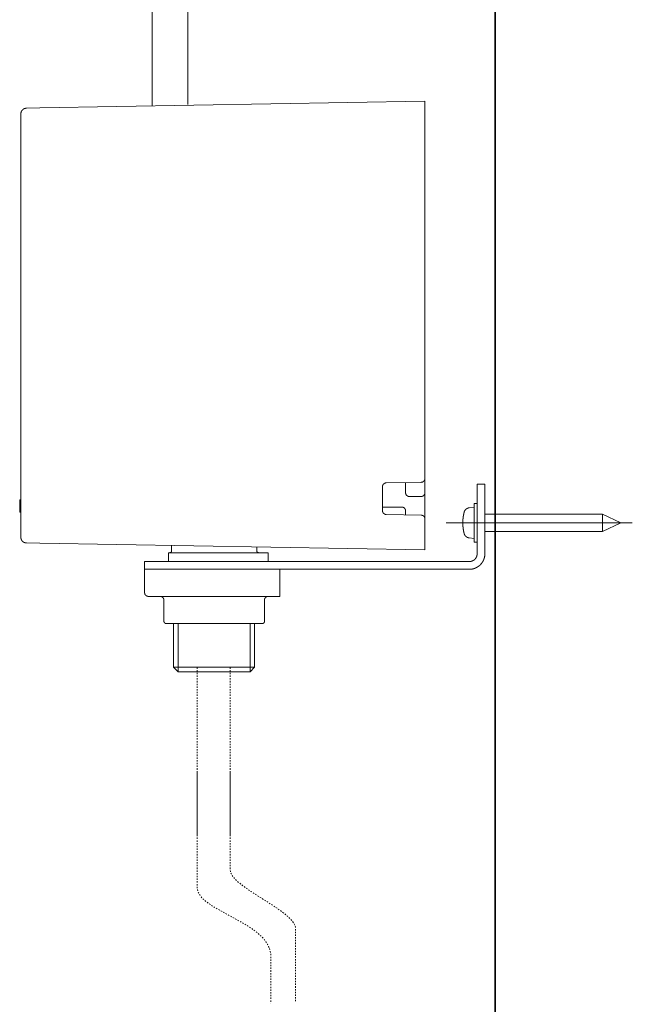
# Model space of a CAD drawing. Units: inches. Extents: x -586 to 831, y -698 to 423.
# Drawn here: x 409 to 567, y -474 to -220 of the extents above; entities that cross this region are included whole.
import ezdxf

# ---------------------------------------------------------------- set-up
doc = ezdxf.new("R2010")
doc.units = ezdxf.units.IN
doc.header["$MEASUREMENT"] = 0
for name, pattern in [('AI-Linetype-48', [0.705556, 0.352778, -0.352778]), ('AI-Linetype-49', [0.705556, 0.352778, -0.352778]), ('AI-Linetype-50', [0.705556, 0.352778, -0.352778]), ('AI-Linetype-51', [0.705556, 0.352778, -0.352778])]:
    doc.linetypes.add(name, pattern=pattern)
doc.layers.add('图层 1', color=7, linetype='Continuous')

msp = doc.modelspace()

# ---------------------------------------------------------------- linework, layer by layer
at = {"layer": '图层 1', "color": 7, "lineweight": 35}
msp.add_lwpolyline([(531.52, -599.1), (531.52, 241.26)], dxfattribs=at)
at = {"layer": '图层 1', "color": 7, "lineweight": 9}
for points in [[(413.85, -242.48), (513.36, -240.74)], [(513.36, -240.74), (513.36, -242.25)], [(410.41, -242.55), (410.39, -242.55), (410.36, -242.55), (410.34, -242.55), (410.32, -242.55), (410.29, -242.55), (410.27, -242.55), (410.25, -242.55), (410.23, -242.55), (410.21, -242.55), (410.21, -242.57), (410.19, -242.57), (410.17, -242.57), (410.15, -242.57), (410.13, -242.57), (410.11, -242.57), (410.11, -242.59), (410.08, -242.59), (410.06, -242.59), (410.05, -242.59), (410.02, -242.59), (410.02, -242.61), (410, -242.61), (409.98, -242.61), (409.96, -242.61), (409.96, -242.63), (409.94, -242.63), (409.92, -242.63), (409.9, -242.63), (409.9, -242.65), (409.87, -242.65), (409.85, -242.65), (409.83, -242.65), (409.83, -242.67), (409.81, -242.67), (409.79, -242.67), (409.79, -242.7), (409.76, -242.7), (409.74, -242.7), (409.74, -242.72), (409.72, -242.72), (409.71, -242.72), (409.71, -242.74), (409.69, -242.74), (409.66, -242.76), (409.64, -242.76), (409.64, -242.78), (409.61, -242.78), (409.59, -242.78), (409.59, -242.8), (409.57, -242.8), (409.57, -242.83), (409.55, -242.83), (409.53, -242.83), (409.53, -242.85), (409.51, -242.85), (409.51, -242.87), (409.49, -242.87), (409.49, -242.89), (409.46, -242.89), (409.44, -242.91), (409.43, -242.93), (409.41, -242.93), (409.41, -242.95), (409.39, -242.95), (409.39, -242.97), (409.36, -242.97), (409.36, -243), (409.34, -243), (409.34, -243.02), (409.32, -243.02), (409.32, -243.04), (409.3, -243.06), (409.28, -243.08), (409.28, -243.1), (409.25, -243.1), (409.25, -243.12), (409.23, -243.12), (409.23, -243.14), (409.22, -243.14), (409.22, -243.16), (409.22, -243.18), (409.2, -243.18), (409.2, -243.21), (409.17, -243.21), (409.17, -243.23), (409.17, -243.25), (409.15, -243.25), (409.15, -243.27), (409.13, -243.27), (409.13, -243.29), (409.13, -243.31), (409.11, -243.31), (409.11, -243.34), (409.11, -243.35), (409.09, -243.35), (409.09, -243.38), (409.09, -243.4), (409.07, -243.4), (409.07, -243.42), (409.07, -243.44), (409.04, -243.44), (409.04, -243.46), (409.04, -243.48), (409.04, -243.5), (409.02, -243.5), (409.02, -243.53), (409.02, -243.55), (409, -243.57), (409, -243.59), (409, -243.61), (408.98, -243.63), (408.98, -243.65), (408.98, -243.68), (408.98, -243.7), (408.96, -243.72), (408.96, -243.74), (408.96, -243.76), (408.96, -243.78), (408.96, -243.8), (408.96, -243.82), (408.93, -243.82), (408.93, -243.84), (408.93, -243.87), (408.93, -243.89), (408.93, -243.91), (408.93, -243.93), (408.93, -243.95), (408.93, -243.97), (408.93, -243.99), (408.93, -244.02), (408.93, -244.03)], [(408.93, -353.46), (408.93, -244.03)], [(410.41, -242.55), (413.85, -242.48)], [(513.36, -338.28), (513.36, -242.25)], [(512.38, -339.28), (512.41, -339.28), (512.42, -339.28), (512.42, -339.25), (512.44, -339.25), (512.46, -339.25), (512.48, -339.25), (512.5, -339.25), (512.53, -339.25), (512.54, -339.25), (512.57, -339.25), (512.57, -339.24), (512.59, -339.24), (512.61, -339.24), (512.63, -339.24), (512.65, -339.24), (512.65, -339.21), (512.67, -339.21), (512.69, -339.21), (512.72, -339.21), (512.72, -339.19), (512.74, -339.19), (512.76, -339.19), (512.78, -339.17), (512.8, -339.17), (512.82, -339.17), (512.82, -339.15), (512.84, -339.15), (512.86, -339.13), (512.88, -339.13), (512.88, -339.11), (512.9, -339.11), (512.93, -339.11), (512.93, -339.09), (512.95, -339.09), (512.95, -339.06), (512.97, -339.06), (512.99, -339.04), (513.01, -339.04), (513.01, -339.02), (513.03, -339.02), (513.03, -339), (513.06, -339), (513.06, -338.98), (513.08, -338.98), (513.08, -338.96), (513.1, -338.96), (513.1, -338.94), (513.12, -338.94), (513.12, -338.91), (513.15, -338.91), (513.15, -338.89), (513.15, -338.87), (513.17, -338.87), (513.17, -338.85), (513.18, -338.85), (513.18, -338.83), (513.2, -338.83), (513.2, -338.81), (513.2, -338.79), (513.22, -338.79), (513.22, -338.76), (513.22, -338.75), (513.25, -338.75), (513.25, -338.72), (513.27, -338.7), (513.27, -338.68), (513.27, -338.66), (513.29, -338.66), (513.29, -338.64), (513.29, -338.62), (513.31, -338.62), (513.31, -338.6), (513.31, -338.57), (513.31, -338.55), (513.33, -338.55), (513.33, -338.53), (513.33, -338.51), (513.33, -338.49), (513.33, -338.47), (513.36, -338.47), (513.36, -338.45), (513.36, -338.42), (513.36, -338.41), (513.36, -338.38), (513.36, -338.36), (513.36, -338.34), (513.36, -338.32), (513.36, -338.3), (513.36, -338.28)], [(513.36, -341.96), (513.36, -338.28)], [(503.36, -339.43), (503.34, -339.43), (503.32, -339.43), (503.3, -339.43), (503.28, -339.43), (503.25, -339.43), (503.23, -339.43), (503.21, -339.43), (503.21, -339.44), (503.19, -339.44), (503.17, -339.44), (503.14, -339.44), (503.13, -339.44), (503.11, -339.47), (503.09, -339.47), (503.07, -339.47), (503.04, -339.47), (503.04, -339.49), (503.02, -339.49), (503, -339.49), (502.98, -339.51), (502.96, -339.51), (502.93, -339.51), (502.93, -339.53), (502.91, -339.53), (502.89, -339.53), (502.89, -339.55), (502.87, -339.55), (502.85, -339.58), (502.83, -339.58), (502.83, -339.59), (502.81, -339.59), (502.79, -339.59), (502.79, -339.62), (502.76, -339.62), (502.76, -339.64), (502.74, -339.64), (502.74, -339.66), (502.72, -339.66), (502.7, -339.68), (502.68, -339.7), (502.66, -339.7), (502.66, -339.72), (502.64, -339.72), (502.64, -339.74), (502.62, -339.77), (502.62, -339.79), (502.6, -339.79), (502.6, -339.81), (502.57, -339.81), (502.57, -339.83), (502.55, -339.83), (502.55, -339.85), (502.55, -339.87), (502.53, -339.87), (502.53, -339.89), (502.51, -339.89), (502.51, -339.92), (502.51, -339.94), (502.49, -339.94), (502.49, -339.96), (502.49, -339.98), (502.47, -339.98), (502.47, -340), (502.47, -340.02), (502.45, -340.02), (502.45, -340.04), (502.45, -340.06), (502.42, -340.06), (502.42, -340.08), (502.42, -340.11), (502.42, -340.13), (502.41, -340.13), (502.41, -340.15), (502.41, -340.17), (502.41, -340.19), (502.41, -340.21), (502.38, -340.21), (502.38, -340.23), (502.38, -340.26), (502.38, -340.28), (502.38, -340.3), (502.38, -340.32), (502.38, -340.34), (502.38, -340.36), (502.37, -340.36), (502.37, -340.38), (502.37, -340.4), (502.37, -340.42)], [(502.37, -340.42), (502.37, -346.57)], [(512.38, -339.28), (503.36, -339.43)], [(508.36, -339.34), (508.36, -341.96)], [(526.86, -339.74), (528.86, -339.74)], [(526.86, -344.74), (526.86, -339.74)], [(528.86, -339.74), (528.86, -344.74)], [(508.36, -341.96), (508.36, -341.98), (508.36, -342), (508.38, -342), (508.38, -342.02), (508.38, -342.04), (508.38, -342.07), (508.38, -342.08), (508.38, -342.11), (508.38, -342.13), (508.38, -342.15), (508.38, -342.17), (508.4, -342.17), (508.4, -342.19), (508.4, -342.21), (508.4, -342.23), (508.42, -342.26), (508.42, -342.27), (508.42, -342.3), (508.44, -342.3), (508.44, -342.31), (508.44, -342.34), (508.44, -342.36), (508.46, -342.36), (508.46, -342.38), (508.46, -342.41), (508.48, -342.41), (508.48, -342.43), (508.48, -342.45), (508.5, -342.45), (508.5, -342.46), (508.53, -342.49), (508.53, -342.51), (508.54, -342.51), (508.54, -342.53), (508.58, -342.55), (508.58, -342.57), (508.59, -342.57), (508.59, -342.59), (508.61, -342.59), (508.61, -342.61), (508.63, -342.61), (508.63, -342.64), (508.65, -342.64), (508.65, -342.66), (508.68, -342.66), (508.68, -342.68), (508.7, -342.68), (508.7, -342.7), (508.72, -342.7), (508.72, -342.72), (508.74, -342.72), (508.74, -342.75), (508.76, -342.75), (508.79, -342.76), (508.81, -342.76), (508.81, -342.78), (508.83, -342.78), (508.83, -342.81), (508.85, -342.81), (508.87, -342.81), (508.87, -342.83), (508.89, -342.83), (508.91, -342.83), (508.91, -342.85), (508.93, -342.85), (508.95, -342.85), (508.95, -342.87), (508.97, -342.87), (509, -342.87), (509, -342.89), (509.02, -342.89), (509.04, -342.89), (509.06, -342.89), (509.06, -342.91), (509.09, -342.91), (509.1, -342.91), (509.12, -342.91), (509.14, -342.91), (509.14, -342.94), (509.16, -342.94), (509.19, -342.94), (509.21, -342.94), (509.23, -342.94), (509.25, -342.94), (509.27, -342.95), (509.3, -342.95), (509.32, -342.95), (509.33, -342.95), (509.36, -342.95)], [(509.36, -342.95), (512.36, -342.95)], [(512.36, -342.95), (512.38, -342.95), (512.41, -342.95), (512.42, -342.95), (512.44, -342.95), (512.46, -342.95), (512.46, -342.94), (512.48, -342.94), (512.5, -342.94), (512.53, -342.94), (512.54, -342.94), (512.57, -342.94), (512.59, -342.94), (512.59, -342.91), (512.61, -342.91), (512.63, -342.91), (512.65, -342.91), (512.67, -342.91), (512.67, -342.89), (512.69, -342.89), (512.72, -342.89), (512.74, -342.89), (512.74, -342.87), (512.76, -342.87), (512.78, -342.87), (512.78, -342.85), (512.8, -342.85), (512.82, -342.85), (512.82, -342.83), (512.84, -342.83), (512.86, -342.83), (512.86, -342.81), (512.88, -342.81), (512.9, -342.78), (512.93, -342.78), (512.93, -342.76), (512.95, -342.76), (512.97, -342.75), (512.99, -342.75), (512.99, -342.72), (513.01, -342.72), (513.01, -342.7), (513.03, -342.7), (513.03, -342.68), (513.06, -342.68), (513.06, -342.66), (513.08, -342.66), (513.08, -342.64), (513.1, -342.64), (513.1, -342.61), (513.12, -342.61), (513.12, -342.59), (513.15, -342.59), (513.15, -342.57), (513.17, -342.57), (513.17, -342.55), (513.17, -342.53), (513.18, -342.53), (513.18, -342.51), (513.2, -342.51), (513.2, -342.49), (513.2, -342.46), (513.22, -342.46), (513.22, -342.45), (513.25, -342.45), (513.25, -342.43), (513.25, -342.41), (513.27, -342.41), (513.27, -342.38), (513.27, -342.36), (513.29, -342.34), (513.29, -342.31), (513.29, -342.3), (513.31, -342.3), (513.31, -342.27), (513.31, -342.26), (513.31, -342.23), (513.33, -342.23), (513.33, -342.21), (513.33, -342.19), (513.33, -342.17), (513.33, -342.15), (513.36, -342.15), (513.36, -342.13), (513.36, -342.11), (513.36, -342.08), (513.36, -342.07), (513.36, -342.04), (513.36, -342.02), (513.36, -342), (513.36, -341.98), (513.36, -341.96)], [(513.36, -348.65), (513.36, -341.96)], [(408.64, -343.76), (408.93, -343.76)], [(408.64, -344.14), (408.64, -344.12), (408.64, -344.1), (408.64, -344.08), (408.64, -344.06), (408.64, -344.04), (408.64, -344.02), (408.64, -344), (408.64, -343.97), (408.64, -343.96), (408.64, -343.93), (408.64, -343.91), (408.64, -343.89), (408.64, -343.87), (408.64, -343.85), (408.64, -343.83), (408.64, -343.81), (408.64, -343.78), (408.64, -343.76)], [(408.64, -344.04), (408.64, -343.89)], [(408.64, -345.28), (408.64, -345.19), (408.64, -345.14), (408.64, -345.13), (408.64, -345.1), (408.64, -345.08), (408.64, -345.06), (408.64, -345.04), (408.64, -345.02), (408.64, -345), (408.64, -344.98), (408.64, -344.95), (408.64, -344.93), (408.64, -344.91), (408.64, -344.89), (408.64, -344.87), (408.64, -344.85), (408.64, -344.83), (408.64, -344.8), (408.64, -344.79), (408.64, -344.76), (408.64, -344.74), (408.64, -344.72), (408.64, -344.7), (408.64, -344.68), (408.64, -344.66), (408.64, -344.64), (408.64, -344.61), (408.64, -344.59), (408.64, -344.57), (408.64, -344.55), (408.64, -344.53), (408.64, -344.51), (408.64, -344.49), (408.64, -344.46), (408.64, -344.44), (408.64, -344.42), (408.64, -344.4), (408.64, -344.38), (408.64, -344.36), (408.64, -344.33), (408.64, -344.31), (408.64, -344.3), (408.64, -344.27), (408.64, -344.25), (408.64, -344.23), (408.64, -344.21), (408.64, -344.19), (408.64, -344.14)], [(408.64, -345.44), (408.64, -345.28)], [(408.64, -346.57), (408.64, -346.53), (408.64, -346.5), (408.64, -346.46), (408.64, -346.44), (408.64, -346.42), (408.64, -346.4), (408.64, -346.38), (408.64, -346.36), (408.64, -346.33), (408.64, -346.31), (408.64, -346.29), (408.64, -346.27), (408.64, -346.25), (408.64, -346.23), (408.64, -346.21), (408.64, -346.19), (408.64, -346.16), (408.64, -346.15), (408.64, -346.12), (408.64, -346.1), (408.64, -346.08), (408.64, -346.06), (408.64, -346.04), (408.64, -346.02), (408.64, -346), (408.64, -345.97), (408.64, -345.96), (408.64, -345.93), (408.64, -345.91), (408.64, -345.89), (408.64, -345.87), (408.64, -345.85), (408.64, -345.83), (408.64, -345.81), (408.64, -345.78), (408.64, -345.76), (408.64, -345.74), (408.64, -345.72), (408.64, -345.7), (408.64, -345.68), (408.64, -345.66), (408.64, -345.63), (408.64, -345.62), (408.64, -345.59), (408.64, -345.57), (408.64, -345.55), (408.64, -345.53), (408.64, -345.49), (408.64, -345.44)], [(507.36, -345.66), (502.37, -345.66)], [(508.36, -346.66), (508.36, -346.64), (508.36, -346.61), (508.36, -346.59), (508.36, -346.57), (508.36, -346.55), (508.36, -346.53), (508.36, -346.5), (508.36, -346.48), (508.36, -346.46), (508.36, -346.44), (508.33, -346.44), (508.33, -346.42), (508.33, -346.4), (508.33, -346.38), (508.33, -346.36), (508.31, -346.36), (508.31, -346.33), (508.31, -346.31), (508.29, -346.29), (508.29, -346.27), (508.29, -346.25), (508.27, -346.25), (508.27, -346.23), (508.27, -346.21), (508.26, -346.21), (508.26, -346.19), (508.26, -346.16), (508.23, -346.16), (508.23, -346.15), (508.23, -346.12), (508.21, -346.12), (508.21, -346.1), (508.19, -346.1), (508.19, -346.08), (508.19, -346.06), (508.17, -346.06), (508.17, -346.04), (508.14, -346.04), (508.14, -346.02), (508.12, -346.02), (508.12, -346), (508.12, -345.97), (508.11, -345.97), (508.11, -345.96), (508.08, -345.96), (508.08, -345.93), (508.06, -345.93), (508.06, -345.91), (508.04, -345.91), (508.02, -345.89), (508, -345.89), (508, -345.87), (507.98, -345.87), (507.98, -345.85), (507.96, -345.85), (507.96, -345.83), (507.93, -345.83), (507.91, -345.83), (507.91, -345.81), (507.89, -345.81), (507.89, -345.78), (507.87, -345.78), (507.85, -345.78), (507.85, -345.76), (507.82, -345.76), (507.8, -345.76), (507.8, -345.74), (507.78, -345.74), (507.76, -345.74), (507.76, -345.72), (507.74, -345.72), (507.72, -345.72), (507.7, -345.72), (507.7, -345.7), (507.67, -345.7), (507.65, -345.7), (507.63, -345.7), (507.63, -345.68), (507.61, -345.68), (507.59, -345.68), (507.57, -345.68), (507.55, -345.68), (507.55, -345.66), (507.53, -345.66), (507.5, -345.66), (507.48, -345.66), (507.46, -345.66), (507.44, -345.66), (507.43, -345.66), (507.4, -345.66), (507.38, -345.66), (507.36, -345.66)], [(524.83, -345.85), (524.82, -345.87), (524.79, -345.87), (524.77, -345.87), (524.76, -345.87), (524.73, -345.87), (524.71, -345.87), (524.69, -345.87), (524.67, -345.89), (524.64, -345.89), (524.62, -345.89), (524.6, -345.89), (524.58, -345.89), (524.58, -345.91), (524.56, -345.91), (524.53, -345.91), (524.52, -345.91), (524.52, -345.93), (524.5, -345.93), (524.48, -345.93), (524.45, -345.93), (524.45, -345.96), (524.43, -345.96), (524.41, -345.96), (524.38, -345.96), (524.38, -345.97), (524.36, -345.97), (524.35, -345.97), (524.35, -346), (524.32, -346), (524.3, -346), (524.3, -346.02), (524.28, -346.02), (524.26, -346.02), (524.26, -346.04), (524.24, -346.04), (524.22, -346.04), (524.22, -346.06), (524.2, -346.06), (524.18, -346.06), (524.18, -346.08), (524.16, -346.08), (524.16, -346.1), (524.14, -346.1), (524.11, -346.1), (524.11, -346.12), (524.09, -346.12), (524.09, -346.15), (524.07, -346.15), (524.05, -346.16), (524.03, -346.16), (524.03, -346.19), (524.01, -346.19), (524.01, -346.21), (523.99, -346.21), (523.99, -346.23), (523.96, -346.23), (523.96, -346.25), (523.94, -346.25), (523.94, -346.27), (523.93, -346.27), (523.93, -346.29), (523.9, -346.29), (523.88, -346.31), (523.88, -346.33), (523.86, -346.33), (523.86, -346.36), (523.84, -346.36), (523.84, -346.38), (523.82, -346.38), (523.82, -346.4), (523.79, -346.4), (523.79, -346.42), (523.77, -346.42), (523.77, -346.44), (523.75, -346.46), (523.75, -346.48), (523.73, -346.48), (523.73, -346.5), (523.7, -346.53), (523.7, -346.55), (523.68, -346.55), (523.68, -346.57), (523.68, -346.59), (523.66, -346.59), (523.66, -346.61), (523.64, -346.61), (523.64, -346.64), (523.64, -346.66), (523.62, -346.66), (523.62, -346.67), (523.62, -346.7), (523.6, -346.7), (523.6, -346.72), (523.6, -346.74), (523.58, -346.76), (523.58, -346.78), (523.58, -346.8), (523.56, -346.8), (523.56, -346.83), (523.56, -346.85), (523.54, -346.85), (523.54, -346.87), (523.54, -346.89), (523.54, -346.91), (523.52, -346.93), (523.52, -346.95), (523.52, -346.97)], [(526.05, -345.74), (524.83, -345.85)], [(526.86, -344.74), (526.05, -344.74)], [(526.05, -344.74), (526.05, -354.76)], [(526.86, -357.76), (526.86, -344.74)], [(528.86, -357.76), (528.86, -344.74)], [(408.64, -346.95), (408.64, -346.93), (408.64, -346.91), (408.64, -346.89), (408.64, -346.87), (408.64, -346.85), (408.64, -346.83), (408.64, -346.8), (408.64, -346.78), (408.64, -346.76), (408.64, -346.74), (408.64, -346.72), (408.64, -346.7), (408.64, -346.67), (408.64, -346.66), (408.64, -346.64), (408.64, -346.61), (408.64, -346.59), (408.64, -346.57)], [(408.64, -346.95), (408.93, -346.95)], [(502.37, -346.57), (502.37, -346.59), (502.37, -346.61), (502.37, -346.64), (502.38, -346.64), (502.38, -346.66), (502.38, -346.67), (502.38, -346.7), (502.38, -346.72), (502.38, -346.74), (502.38, -346.76), (502.38, -346.78), (502.41, -346.78), (502.41, -346.8), (502.41, -346.83), (502.41, -346.85), (502.41, -346.87), (502.42, -346.87), (502.42, -346.89), (502.42, -346.91), (502.42, -346.93), (502.45, -346.93), (502.45, -346.95), (502.45, -346.97), (502.47, -346.99), (502.47, -347.02), (502.49, -347.04), (502.49, -347.06), (502.51, -347.08), (502.51, -347.1), (502.53, -347.1), (502.53, -347.13), (502.53, -347.15), (502.55, -347.15), (502.55, -347.16), (502.57, -347.16), (502.57, -347.18), (502.6, -347.18), (502.6, -347.21), (502.62, -347.23), (502.62, -347.25), (502.64, -347.25), (502.64, -347.27), (502.66, -347.27), (502.66, -347.29), (502.68, -347.29), (502.68, -347.31), (502.7, -347.31), (502.7, -347.34), (502.72, -347.34), (502.74, -347.36), (502.76, -347.36), (502.76, -347.37), (502.79, -347.37), (502.79, -347.4), (502.81, -347.4), (502.83, -347.42), (502.85, -347.42), (502.85, -347.44), (502.87, -347.44), (502.89, -347.44), (502.89, -347.46), (502.91, -347.46), (502.93, -347.46), (502.93, -347.48), (502.96, -347.48), (502.98, -347.48), (502.98, -347.5), (503, -347.5), (503.02, -347.5), (503.04, -347.53), (503.07, -347.53), (503.09, -347.53), (503.11, -347.53), (503.11, -347.55), (503.13, -347.55), (503.14, -347.55), (503.17, -347.55), (503.19, -347.55), (503.19, -347.57), (503.21, -347.57), (503.23, -347.57), (503.25, -347.57), (503.28, -347.57), (503.3, -347.57), (503.32, -347.57), (503.34, -347.57), (503.36, -347.57)], [(503.36, -347.57), (512.38, -347.74)], [(508.36, -346.66), (508.36, -347.65)], [(513.36, -348.74), (513.36, -348.72), (513.36, -348.7), (513.36, -348.68), (513.36, -348.65), (513.36, -348.63), (513.36, -348.61), (513.36, -348.59), (513.36, -348.57), (513.36, -348.55), (513.36, -348.53), (513.33, -348.53), (513.33, -348.51), (513.33, -348.48), (513.33, -348.46), (513.33, -348.44), (513.31, -348.44), (513.31, -348.42), (513.31, -348.4), (513.31, -348.38), (513.29, -348.38), (513.29, -348.35), (513.29, -348.33), (513.27, -348.33), (513.27, -348.32), (513.27, -348.29), (513.25, -348.29), (513.25, -348.27), (513.25, -348.25), (513.22, -348.25), (513.22, -348.23), (513.22, -348.21), (513.2, -348.21), (513.2, -348.19), (513.18, -348.19), (513.18, -348.17), (513.18, -348.14), (513.17, -348.14), (513.17, -348.12), (513.15, -348.12), (513.15, -348.11), (513.12, -348.08), (513.12, -348.06), (513.1, -348.06), (513.1, -348.04), (513.08, -348.04), (513.08, -348.02), (513.06, -348.02), (513.06, -348), (513.03, -348), (513.03, -347.98), (513.01, -347.98), (512.99, -347.98), (512.99, -347.95), (512.97, -347.95), (512.97, -347.93), (512.95, -347.93), (512.95, -347.91), (512.93, -347.91), (512.9, -347.91), (512.9, -347.89), (512.88, -347.89), (512.88, -347.87), (512.86, -347.87), (512.84, -347.87), (512.84, -347.85), (512.82, -347.85), (512.8, -347.85), (512.8, -347.83), (512.78, -347.83), (512.76, -347.83), (512.76, -347.81), (512.74, -347.81), (512.72, -347.81), (512.69, -347.81), (512.69, -347.78), (512.67, -347.78), (512.65, -347.78), (512.63, -347.78), (512.63, -347.76), (512.61, -347.76), (512.59, -347.76), (512.57, -347.76), (512.54, -347.76), (512.54, -347.74), (512.53, -347.74), (512.5, -347.74), (512.48, -347.74), (512.46, -347.74), (512.44, -347.74), (512.42, -347.74), (512.41, -347.74), (512.38, -347.74)], [(523.52, -346.97), (523.52, -346.99), (523.49, -347.02), (523.49, -347.04), (523.49, -347.06), (523.49, -347.08), (523.47, -347.08), (523.47, -347.1), (523.47, -347.13), (523.47, -347.15), (523.47, -347.16), (523.45, -347.16), (523.45, -347.18), (523.45, -347.21), (523.45, -347.23), (523.45, -347.25), (523.43, -347.27), (523.43, -347.29), (523.43, -347.31), (523.43, -347.34), (523.41, -347.36), (523.41, -347.37), (523.41, -347.4), (523.41, -347.42), (523.41, -347.44), (523.39, -347.46), (523.39, -347.48), (523.39, -347.5), (523.39, -347.53), (523.39, -347.55), (523.37, -347.55), (523.37, -347.57), (523.37, -347.59), (523.37, -347.61), (523.37, -347.63), (523.37, -347.65), (523.35, -347.67), (523.35, -347.7), (523.35, -347.72), (523.35, -347.74), (523.35, -347.76), (523.33, -347.78), (523.33, -347.81), (523.33, -347.83), (523.33, -347.85), (523.33, -347.87), (523.33, -347.89), (523.31, -347.91), (523.31, -347.93), (523.31, -347.95), (523.31, -347.98), (523.31, -348), (523.31, -348.02), (523.28, -348.04), (523.28, -348.06), (523.28, -348.08), (523.28, -348.11), (523.28, -348.12), (523.28, -348.14), (523.28, -348.17), (523.26, -348.17), (523.26, -348.19), (523.26, -348.21), (523.26, -348.23), (523.26, -348.25), (523.26, -348.27), (523.26, -348.29), (523.26, -348.32), (523.24, -348.32), (523.24, -348.33), (523.24, -348.35), (523.24, -348.38), (523.24, -348.4), (523.24, -348.42), (523.24, -348.44), (523.24, -348.46), (523.24, -348.48), (523.22, -348.51), (523.22, -348.53), (523.22, -348.55), (523.22, -348.57), (523.22, -348.59), (523.22, -348.61), (523.22, -348.63), (523.22, -348.65), (523.22, -348.68), (523.2, -348.7), (523.2, -348.72), (523.2, -348.74), (523.2, -348.76), (523.2, -348.78), (523.2, -348.8), (523.2, -348.82), (523.2, -348.84), (523.2, -348.87), (523.2, -348.89), (523.2, -348.91), (523.2, -348.93), (523.18, -348.93), (523.18, -348.95), (523.18, -348.97), (523.18, -348.99), (523.18, -349.02), (523.18, -349.03), (523.18, -349.06), (523.18, -349.08), (523.18, -349.1), (523.18, -349.12), (523.18, -349.14), (523.18, -349.16), (523.18, -349.18), (523.18, -349.21), (523.18, -349.23), (523.18, -349.25), (523.18, -349.27), (523.18, -349.29), (523.16, -349.31), (523.16, -349.33), (523.16, -349.36), (523.16, -349.38), (523.16, -349.4), (523.16, -349.42), (523.16, -349.44), (523.16, -349.46), (523.16, -349.48), (523.16, -349.51), (523.16, -349.52), (523.16, -349.55), (523.16, -349.57), (523.16, -349.59), (523.16, -349.61), (523.16, -349.63), (523.16, -349.65), (523.16, -349.67), (523.16, -349.7), (523.16, -349.72), (523.16, -349.74), (523.16, -349.76), (523.16, -349.78), (523.16, -349.8), (523.16, -349.82), (523.16, -349.85), (523.16, -349.86), (523.16, -349.89), (523.16, -349.91), (523.16, -349.93), (523.16, -349.95), (523.16, -349.98), (523.16, -349.99), (523.16, -350.01), (523.16, -350.04), (523.16, -350.06), (523.16, -350.08), (523.16, -350.1), (523.16, -350.12), (523.16, -350.14), (523.16, -350.16), (523.16, -350.19), (523.18, -350.2), (523.18, -350.23), (523.18, -350.25), (523.18, -350.27), (523.18, -350.29), (523.18, -350.31), (523.18, -350.34), (523.18, -350.35), (523.18, -350.38), (523.18, -350.39), (523.18, -350.42), (523.18, -350.44), (523.18, -350.46), (523.18, -350.48), (523.18, -350.5), (523.18, -350.53), (523.18, -350.55), (523.18, -350.57), (523.2, -350.57), (523.2, -350.59), (523.2, -350.61), (523.2, -350.63), (523.2, -350.65), (523.2, -350.68), (523.2, -350.69), (523.2, -350.72), (523.2, -350.74), (523.2, -350.76), (523.2, -350.78), (523.2, -350.8), (523.22, -350.82), (523.22, -350.84), (523.22, -350.87), (523.22, -350.89), (523.22, -350.91), (523.22, -350.93), (523.22, -350.95), (523.22, -350.97), (523.22, -350.99), (523.22, -351.02), (523.24, -351.02), (523.24, -351.04), (523.24, -351.06), (523.24, -351.08), (523.24, -351.1), (523.24, -351.12), (523.24, -351.14), (523.24, -351.16), (523.24, -351.18), (523.26, -351.18), (523.26, -351.21), (523.26, -351.23), (523.26, -351.25), (523.26, -351.27), (523.26, -351.29), (523.26, -351.31), (523.26, -351.33), (523.28, -351.36), (523.28, -351.38), (523.28, -351.4), (523.28, -351.42), (523.28, -351.44), (523.28, -351.46), (523.28, -351.48), (523.31, -351.48), (523.31, -351.5), (523.31, -351.52), (523.31, -351.55), (523.31, -351.57), (523.31, -351.59), (523.33, -351.61), (523.33, -351.63), (523.33, -351.65), (523.33, -351.67), (523.33, -351.69), (523.33, -351.72), (523.35, -351.74), (523.35, -351.76), (523.35, -351.78), (523.35, -351.8), (523.35, -351.82), (523.35, -351.85), (523.37, -351.85), (523.37, -351.86), (523.37, -351.88), (523.37, -351.91), (523.37, -351.93), (523.37, -351.95), (523.39, -351.95), (523.39, -351.97), (523.39, -351.99), (523.39, -352.01), (523.39, -352.04), (523.39, -352.06), (523.41, -352.06), (523.41, -352.08), (523.41, -352.1), (523.41, -352.12), (523.41, -352.14), (523.43, -352.16), (523.43, -352.18), (523.43, -352.2), (523.43, -352.23), (523.45, -352.25), (523.45, -352.27), (523.45, -352.29), (523.45, -352.31), (523.45, -352.34), (523.47, -352.35), (523.47, -352.37), (523.47, -352.39), (523.47, -352.42), (523.49, -352.44), (523.49, -352.46), (523.49, -352.48), (523.52, -352.5), (523.52, -352.53)], [(559.22, -347.5), (528.86, -347.5)], [(564.02, -349.76), (559.22, -347.5)], [(559.22, -351.99), (559.22, -347.5)], [(513.36, -355.25), (513.36, -348.74)], [(566.95, -349.76), (518.85, -349.76)], [(559.22, -351.99), (564.02, -349.76)], [(408.93, -353.46), (408.93, -353.48), (408.93, -353.5), (408.93, -353.52), (408.93, -353.54), (408.93, -353.57), (408.93, -353.59), (408.93, -353.61), (408.93, -353.63), (408.93, -353.65), (408.93, -353.67), (408.96, -353.67), (408.96, -353.69), (408.96, -353.71), (408.96, -353.74), (408.96, -353.76), (408.96, -353.78), (408.98, -353.8), (408.98, -353.82), (408.98, -353.84), (408.98, -353.87), (409, -353.89), (409, -353.9), (409, -353.93), (409.02, -353.95), (409.02, -353.97), (409.02, -353.99), (409.04, -353.99), (409.04, -354.01), (409.04, -354.03), (409.04, -354.06), (409.07, -354.06), (409.07, -354.08), (409.07, -354.1), (409.09, -354.1), (409.09, -354.12), (409.09, -354.14), (409.11, -354.14), (409.11, -354.16), (409.11, -354.18), (409.13, -354.18), (409.13, -354.2), (409.15, -354.23), (409.15, -354.25), (409.17, -354.25), (409.17, -354.27), (409.17, -354.29), (409.2, -354.29), (409.2, -354.31), (409.22, -354.31), (409.22, -354.33), (409.22, -354.35), (409.23, -354.35), (409.23, -354.37), (409.25, -354.37), (409.25, -354.39), (409.28, -354.39), (409.28, -354.42), (409.3, -354.44), (409.32, -354.46), (409.32, -354.48), (409.34, -354.48), (409.34, -354.5), (409.36, -354.5), (409.36, -354.52), (409.39, -354.52), (409.39, -354.54), (409.41, -354.54), (409.41, -354.57), (409.43, -354.57), (409.44, -354.58), (409.46, -354.58), (409.46, -354.61), (409.49, -354.61), (409.49, -354.63), (409.51, -354.63), (409.51, -354.65), (409.53, -354.65), (409.55, -354.67), (409.57, -354.67), (409.57, -354.69), (409.59, -354.69), (409.59, -354.71), (409.61, -354.71), (409.64, -354.71), (409.64, -354.73), (409.66, -354.73), (409.69, -354.76), (409.71, -354.76), (409.71, -354.78), (409.72, -354.78), (409.74, -354.78), (409.74, -354.8), (409.76, -354.8), (409.79, -354.8), (409.79, -354.82), (409.81, -354.82), (409.83, -354.82), (409.85, -354.84), (409.87, -354.84), (409.9, -354.84), (409.9, -354.86), (409.92, -354.86), (409.94, -354.86), (409.96, -354.86), (409.96, -354.88), (409.98, -354.88), (410, -354.88), (410.02, -354.88), (410.02, -354.91), (410.05, -354.91), (410.06, -354.91), (410.08, -354.91), (410.11, -354.91), (410.11, -354.92), (410.13, -354.92), (410.15, -354.92), (410.17, -354.92), (410.19, -354.92), (410.21, -354.92), (410.21, -354.95), (410.23, -354.95), (410.25, -354.95), (410.27, -354.95), (410.29, -354.95), (410.32, -354.95), (410.34, -354.95), (410.36, -354.95), (410.39, -354.95), (410.41, -354.95)], [(523.52, -352.53), (523.52, -352.54), (523.52, -352.56), (523.52, -352.59), (523.54, -352.59), (523.54, -352.61), (523.54, -352.63), (523.54, -352.65), (523.56, -352.65), (523.56, -352.67), (523.56, -352.69), (523.58, -352.72), (523.58, -352.73), (523.58, -352.76), (523.6, -352.76), (523.6, -352.78), (523.6, -352.8), (523.62, -352.8), (523.62, -352.82), (523.62, -352.84), (523.64, -352.84), (523.64, -352.87), (523.64, -352.89), (523.66, -352.89), (523.66, -352.91), (523.68, -352.93), (523.68, -352.95), (523.7, -352.95), (523.7, -352.97), (523.7, -352.99), (523.73, -352.99), (523.73, -353.02), (523.75, -353.02), (523.75, -353.03), (523.77, -353.05), (523.77, -353.08), (523.79, -353.08), (523.79, -353.1), (523.82, -353.1), (523.82, -353.12), (523.84, -353.12), (523.84, -353.14), (523.86, -353.14), (523.86, -353.17), (523.88, -353.18), (523.88, -353.21), (523.9, -353.21), (523.93, -353.22), (523.94, -353.25), (523.96, -353.26), (523.99, -353.26), (523.99, -353.29), (524.01, -353.29), (524.01, -353.31), (524.03, -353.31), (524.03, -353.33), (524.05, -353.33), (524.05, -353.35), (524.07, -353.35), (524.09, -353.35), (524.09, -353.37), (524.11, -353.37), (524.11, -353.4), (524.14, -353.4), (524.16, -353.4), (524.16, -353.41), (524.18, -353.41), (524.18, -353.44), (524.2, -353.44), (524.22, -353.44), (524.22, -353.46), (524.24, -353.46), (524.26, -353.48), (524.28, -353.48), (524.3, -353.5), (524.32, -353.5), (524.35, -353.5), (524.35, -353.52), (524.36, -353.52), (524.38, -353.52), (524.38, -353.54), (524.41, -353.54), (524.43, -353.54), (524.43, -353.57), (524.45, -353.57), (524.48, -353.57), (524.5, -353.57), (524.5, -353.59), (524.52, -353.59), (524.53, -353.59), (524.56, -353.59), (524.58, -353.59), (524.58, -353.61), (524.6, -353.61), (524.62, -353.61), (524.64, -353.61), (524.67, -353.61), (524.67, -353.63), (524.69, -353.63), (524.71, -353.63), (524.73, -353.63), (524.76, -353.63), (524.77, -353.63), (524.79, -353.63), (524.79, -353.65), (524.82, -353.65), (524.83, -353.65)], [(524.83, -353.65), (526.05, -353.76)], [(528.86, -351.99), (559.22, -351.99)], [(413.85, -355.01), (410.41, -354.95)], [(513.36, -356.76), (413.85, -355.01)], [(447.91, -355.61), (447.91, -356.94)], [(469.89, -356.94), (469.89, -355.99)], [(513.36, -355.25), (513.36, -356.76)], [(526.05, -354.76), (526.86, -354.76)], [(447.1, -359.75), (447.1, -357.46)], [(447.1, -357.46), (472.89, -357.46)], [(447.4, -357.46), (447.42, -357.46), (447.44, -357.46), (447.47, -357.46), (447.47, -357.43), (447.49, -357.43), (447.51, -357.43), (447.53, -357.43), (447.55, -357.43), (447.57, -357.43), (447.57, -357.41), (447.59, -357.41), (447.61, -357.41), (447.61, -357.39), (447.63, -357.39), (447.66, -357.39), (447.66, -357.37), (447.68, -357.37), (447.69, -357.37), (447.69, -357.35), (447.72, -357.35), (447.72, -357.33), (447.74, -357.33), (447.74, -357.31), (447.76, -357.31), (447.76, -357.28), (447.78, -357.28), (447.78, -357.27), (447.8, -357.27), (447.8, -357.24), (447.82, -357.24), (447.82, -357.22), (447.82, -357.2), (447.84, -357.2), (447.84, -357.18), (447.84, -357.16), (447.87, -357.16), (447.87, -357.14), (447.87, -357.12), (447.89, -357.12), (447.89, -357.09), (447.89, -357.07), (447.89, -357.05), (447.89, -357.03), (447.91, -357.03), (447.91, -357.01), (447.91, -356.99), (447.91, -356.97), (447.91, -356.94)], [(469.89, -356.94), (469.89, -356.97), (469.89, -356.99), (469.89, -357.01), (469.89, -357.03), (469.89, -357.05), (469.89, -357.07), (469.92, -357.07), (469.92, -357.09), (469.92, -357.12), (469.92, -357.14), (469.94, -357.14), (469.94, -357.16), (469.94, -357.18), (469.96, -357.18), (469.96, -357.2), (469.96, -357.22), (469.98, -357.22), (469.98, -357.24), (470, -357.24), (470, -357.27), (470.02, -357.28), (470.02, -357.31), (470.04, -357.31), (470.04, -357.33), (470.06, -357.33), (470.08, -357.33), (470.08, -357.35), (470.11, -357.35), (470.11, -357.37), (470.13, -357.37), (470.15, -357.39), (470.17, -357.39), (470.17, -357.41), (470.19, -357.41), (470.21, -357.41), (470.23, -357.41), (470.23, -357.43), (470.25, -357.43), (470.28, -357.43), (470.3, -357.43), (470.32, -357.43), (470.32, -357.46), (470.34, -357.46), (470.36, -357.46), (470.38, -357.46)], [(472.89, -359.75), (472.89, -357.46)], [(524.86, -361.75), (524.88, -361.75), (524.9, -361.75), (524.92, -361.75), (524.94, -361.75), (524.97, -361.75), (524.99, -361.75), (525.01, -361.75), (525.03, -361.75), (525.04, -361.75), (525.07, -361.75), (525.09, -361.75), (525.11, -361.75), (525.13, -361.75), (525.13, -361.73), (525.15, -361.73), (525.18, -361.73), (525.2, -361.73), (525.22, -361.73), (525.24, -361.73), (525.26, -361.73), (525.28, -361.73), (525.3, -361.73), (525.32, -361.73), (525.35, -361.73), (525.36, -361.71), (525.4, -361.71), (525.41, -361.71), (525.43, -361.71), (525.45, -361.71), (525.47, -361.71), (525.5, -361.71), (525.5, -361.69), (525.51, -361.69), (525.54, -361.69), (525.56, -361.69), (525.58, -361.69), (525.6, -361.69), (525.62, -361.69), (525.62, -361.67), (525.64, -361.67), (525.66, -361.67), (525.69, -361.67), (525.71, -361.67), (525.73, -361.67), (525.73, -361.65), (525.75, -361.65), (525.77, -361.65), (525.78, -361.65), (525.81, -361.65), (525.81, -361.63), (525.83, -361.63), (525.85, -361.63), (525.87, -361.63), (525.9, -361.63), (525.9, -361.6), (525.92, -361.6), (525.94, -361.6), (525.96, -361.6), (525.96, -361.58), (525.98, -361.58), (526.01, -361.58), (526.03, -361.58), (526.05, -361.56), (526.07, -361.56), (526.09, -361.56), (526.12, -361.56), (526.12, -361.54), (526.13, -361.54), (526.16, -361.54), (526.18, -361.52), (526.19, -361.52), (526.22, -361.52), (526.24, -361.5), (526.26, -361.5), (526.28, -361.5), (526.28, -361.48), (526.3, -361.48), (526.32, -361.48), (526.34, -361.48), (526.34, -361.45), (526.37, -361.45), (526.39, -361.45), (526.39, -361.43), (526.4, -361.43), (526.43, -361.43), (526.45, -361.41), (526.47, -361.41), (526.49, -361.39), (526.52, -361.39), (526.54, -361.39), (526.54, -361.37), (526.56, -361.37), (526.58, -361.37), (526.58, -361.35), (526.6, -361.35), (526.62, -361.35), (526.64, -361.33), (526.66, -361.33), (526.66, -361.3), (526.68, -361.3), (526.7, -361.3), (526.73, -361.29), (526.75, -361.29), (526.75, -361.26), (526.77, -361.26), (526.79, -361.26), (526.79, -361.24), (526.81, -361.24), (526.84, -361.22), (526.86, -361.22), (526.86, -361.2), (526.88, -361.2), (526.9, -361.2), (526.9, -361.18), (526.92, -361.18), (526.95, -361.16), (526.96, -361.16), (526.96, -361.14), (526.98, -361.14), (527, -361.14), (527, -361.11), (527.02, -361.11), (527.05, -361.09), (527.07, -361.09), (527.07, -361.07), (527.09, -361.07), (527.11, -361.05), (527.13, -361.05), (527.13, -361.03), (527.15, -361.03), (527.15, -361.01), (527.17, -361.01), (527.19, -361.01), (527.19, -360.99), (527.21, -360.99), (527.21, -360.96), (527.23, -360.96), (527.26, -360.95), (527.28, -360.95), (527.28, -360.93), (527.3, -360.93), (527.3, -360.9), (527.32, -360.9), (527.35, -360.88), (527.37, -360.88), (527.37, -360.86), (527.39, -360.86), (527.39, -360.84), (527.41, -360.84), (527.41, -360.82), (527.43, -360.82), (527.45, -360.8), (527.47, -360.77), (527.49, -360.77), (527.49, -360.75), (527.52, -360.75), (527.52, -360.73), (527.54, -360.73), (527.54, -360.71), (527.56, -360.71), (527.56, -360.69), (527.58, -360.69), (527.58, -360.67), (527.6, -360.67), (527.6, -360.65), (527.62, -360.65), (527.62, -360.62), (527.64, -360.62), (527.67, -360.6), (527.69, -360.58), (527.69, -360.56), (527.7, -360.56), (527.7, -360.54), (527.73, -360.54), (527.73, -360.52), (527.74, -360.52), (527.74, -360.5), (527.77, -360.5), (527.77, -360.47), (527.79, -360.47), (527.79, -360.46), (527.81, -360.46), (527.81, -360.43), (527.83, -360.43), (527.83, -360.41), (527.85, -360.41), (527.85, -360.39), (527.88, -360.37), (527.89, -360.35), (527.92, -360.33), (527.92, -360.31), (527.94, -360.31), (527.94, -360.28), (527.96, -360.28), (527.96, -360.26), (527.98, -360.24), (528, -360.22), (528.02, -360.2), (528.02, -360.18), (528.05, -360.18), (528.05, -360.16), (528.06, -360.14), (528.06, -360.12), (528.09, -360.12), (528.09, -360.09), (528.11, -360.09), (528.11, -360.07), (528.13, -360.05), (528.13, -360.03), (528.15, -360.03), (528.15, -360.01), (528.17, -359.99), (528.17, -359.97), (528.19, -359.97), (528.19, -359.94), (528.22, -359.92), (528.22, -359.9), (528.23, -359.9), (528.23, -359.88), (528.26, -359.86), (528.26, -359.84), (528.28, -359.84), (528.28, -359.82), (528.28, -359.79), (528.3, -359.79), (528.3, -359.77), (528.32, -359.75), (528.32, -359.73), (528.35, -359.73), (528.35, -359.71), (528.35, -359.69), (528.37, -359.67), (528.37, -359.65), (528.39, -359.65), (528.39, -359.63), (528.39, -359.6), (528.41, -359.6), (528.41, -359.58), (528.41, -359.56), (528.43, -359.56), (528.43, -359.54), (528.43, -359.52), (528.45, -359.52), (528.45, -359.5), (528.45, -359.48), (528.47, -359.48), (528.47, -359.46), (528.47, -359.43), (528.5, -359.43), (528.5, -359.41), (528.5, -359.39), (528.52, -359.39), (528.52, -359.37), (528.52, -359.35), (528.53, -359.35), (528.53, -359.33), (528.53, -359.31), (528.53, -359.29), (528.55, -359.29), (528.55, -359.27), (528.55, -359.24), (528.57, -359.24), (528.57, -359.22), (528.57, -359.2), (528.57, -359.18), (528.6, -359.18), (528.6, -359.16), (528.6, -359.14), (528.62, -359.11), (528.62, -359.09), (528.62, -359.07), (528.64, -359.07), (528.64, -359.05), (528.64, -359.03), (528.64, -359.01), (528.66, -358.99), (528.66, -358.97), (528.66, -358.95), (528.68, -358.95), (528.68, -358.93), (528.68, -358.9), (528.68, -358.88), (528.71, -358.86), (528.71, -358.84), (528.71, -358.82), (528.71, -358.8), (528.72, -358.8), (528.72, -358.78), (528.72, -358.76), (528.72, -358.73), (528.72, -358.71), (528.75, -358.71), (528.75, -358.69), (528.75, -358.67), (528.75, -358.65), (528.75, -358.62), (528.77, -358.6), (528.77, -358.59), (528.77, -358.57), (528.77, -358.54), (528.77, -358.52), (528.78, -358.52), (528.78, -358.5), (528.78, -358.48), (528.78, -358.46), (528.78, -358.43), (528.78, -358.41), (528.81, -358.39), (528.81, -358.37), (528.81, -358.35), (528.81, -358.33), (528.81, -358.31), (528.81, -358.29), (528.81, -358.26), (528.83, -358.24), (528.83, -358.22), (528.83, -358.2), (528.83, -358.18), (528.83, -358.16), (528.83, -358.13), (528.83, -358.11), (528.83, -358.1), (528.83, -358.08), (528.83, -358.05), (528.86, -358.03), (528.86, -358.01), (528.86, -357.99), (528.86, -357.97), (528.86, -357.94), (528.86, -357.92), (528.86, -357.9), (528.86, -357.89), (528.86, -357.86), (528.86, -357.84), (528.86, -357.82), (528.86, -357.8), (528.86, -357.78), (528.86, -357.76)], [(524.86, -359.75), (524.88, -359.75), (524.9, -359.75), (524.92, -359.75), (524.94, -359.75), (524.97, -359.75), (524.99, -359.75), (525.01, -359.75), (525.03, -359.75), (525.04, -359.73), (525.07, -359.73), (525.09, -359.73), (525.11, -359.73), (525.13, -359.73), (525.15, -359.73), (525.18, -359.73), (525.2, -359.73), (525.2, -359.71), (525.22, -359.71), (525.24, -359.71), (525.26, -359.71), (525.28, -359.71), (525.3, -359.71), (525.3, -359.69), (525.32, -359.69), (525.35, -359.69), (525.36, -359.69), (525.4, -359.69), (525.4, -359.67), (525.41, -359.67), (525.43, -359.67), (525.45, -359.67), (525.45, -359.65), (525.47, -359.65), (525.5, -359.65), (525.51, -359.65), (525.51, -359.63), (525.54, -359.63), (525.56, -359.63), (525.58, -359.63), (525.58, -359.6), (525.6, -359.6), (525.62, -359.6), (525.62, -359.58), (525.64, -359.58), (525.66, -359.58), (525.69, -359.58), (525.69, -359.56), (525.71, -359.56), (525.73, -359.56), (525.73, -359.54), (525.75, -359.54), (525.77, -359.54), (525.77, -359.52), (525.78, -359.52), (525.81, -359.52), (525.81, -359.5), (525.83, -359.5), (525.85, -359.5), (525.85, -359.48), (525.87, -359.48), (525.9, -359.46), (525.92, -359.46), (525.92, -359.43), (525.94, -359.43), (525.96, -359.41), (525.98, -359.41), (525.98, -359.39), (526.01, -359.39), (526.01, -359.37), (526.03, -359.37), (526.05, -359.37), (526.05, -359.35), (526.07, -359.35), (526.07, -359.33), (526.09, -359.33), (526.12, -359.31), (526.13, -359.31), (526.13, -359.29), (526.16, -359.29), (526.16, -359.27), (526.18, -359.27), (526.18, -359.24), (526.19, -359.24), (526.19, -359.22), (526.22, -359.22), (526.22, -359.2), (526.24, -359.2), (526.24, -359.18), (526.26, -359.18), (526.26, -359.16), (526.28, -359.16), (526.28, -359.14), (526.3, -359.14), (526.3, -359.11), (526.32, -359.11), (526.32, -359.09), (526.34, -359.09), (526.34, -359.07), (526.37, -359.07), (526.37, -359.05), (526.39, -359.05), (526.39, -359.03), (526.4, -359.03), (526.4, -359.01), (526.4, -358.99), (526.43, -358.99), (526.43, -358.97), (526.45, -358.97), (526.45, -358.95), (526.47, -358.95), (526.47, -358.93), (526.49, -358.9), (526.49, -358.88), (526.52, -358.88), (526.52, -358.86), (526.54, -358.84), (526.54, -358.82), (526.56, -358.82), (526.56, -358.8), (526.56, -358.78), (526.58, -358.78), (526.58, -358.76), (526.6, -358.76), (526.6, -358.73), (526.6, -358.71), (526.62, -358.71), (526.62, -358.69), (526.62, -358.67), (526.64, -358.67), (526.64, -358.65), (526.64, -358.62), (526.66, -358.62), (526.66, -358.6), (526.66, -358.59), (526.68, -358.59), (526.68, -358.57), (526.68, -358.54), (526.7, -358.54), (526.7, -358.52), (526.7, -358.5), (526.7, -358.48), (526.73, -358.48), (526.73, -358.46), (526.73, -358.43), (526.75, -358.41), (526.75, -358.39), (526.75, -358.37), (526.77, -358.35), (526.77, -358.33), (526.77, -358.31), (526.77, -358.29), (526.79, -358.29), (526.79, -358.26), (526.79, -358.24), (526.79, -358.22), (526.79, -358.2), (526.81, -358.2), (526.81, -358.18), (526.81, -358.16), (526.81, -358.13), (526.81, -358.11), (526.84, -358.1), (526.84, -358.08), (526.84, -358.05), (526.84, -358.03), (526.84, -358.01), (526.84, -357.99), (526.84, -357.97), (526.84, -357.94), (526.86, -357.94), (526.86, -357.92), (526.86, -357.9), (526.86, -357.89), (526.86, -357.86), (526.86, -357.84), (526.86, -357.82), (526.86, -357.8), (526.86, -357.78), (526.86, -357.76)], [(440.92, -361.75), (440.92, -359.75)], [(440.92, -359.75), (455.91, -359.75)], [(455.91, -359.75), (524.86, -359.75)], [(440.92, -361.75), (440.92, -367.75)], [(455.91, -361.75), (440.92, -361.75)], [(455.91, -361.75), (524.86, -361.75)], [(475.89, -361.75), (475.89, -367.75)], [(440.92, -367.75), (440.92, -367.77), (440.92, -367.79), (440.92, -367.81), (440.92, -367.83), (440.92, -367.85), (440.92, -367.88), (440.92, -367.9), (440.92, -367.92), (440.94, -367.92), (440.94, -367.94), (440.94, -367.96), (440.94, -367.98), (440.94, -368), (440.94, -368.02), (440.96, -368.02), (440.96, -368.05), (440.96, -368.07), (440.96, -368.09), (440.98, -368.09), (440.98, -368.11), (440.98, -368.13), (441, -368.15), (441, -368.17), (441, -368.19), (441.02, -368.19), (441.02, -368.22), (441.02, -368.24), (441.04, -368.24), (441.04, -368.26), (441.06, -368.26), (441.06, -368.28), (441.06, -368.3), (441.08, -368.3), (441.08, -368.32), (441.1, -368.32), (441.1, -368.35), (441.1, -368.37), (441.13, -368.37), (441.13, -368.38), (441.15, -368.38), (441.15, -368.41), (441.17, -368.41), (441.17, -368.43), (441.19, -368.43), (441.19, -368.45), (441.21, -368.45), (441.21, -368.47), (441.23, -368.47), (441.23, -368.49), (441.25, -368.49), (441.25, -368.52), (441.28, -368.52), (441.28, -368.54), (441.3, -368.54), (441.3, -368.56), (441.31, -368.56), (441.34, -368.56), (441.34, -368.58), (441.36, -368.58), (441.36, -368.6), (441.38, -368.6), (441.4, -368.6), (441.4, -368.62), (441.42, -368.62), (441.42, -368.64), (441.45, -368.64), (441.47, -368.64), (441.47, -368.66), (441.49, -368.66), (441.51, -368.66), (441.53, -368.66), (441.53, -368.68), (441.56, -368.68), (441.58, -368.68), (441.58, -368.71), (441.6, -368.71), (441.62, -368.71), (441.64, -368.71), (441.64, -368.72), (441.66, -368.72), (441.68, -368.72), (441.7, -368.72), (441.72, -368.72), (441.75, -368.72), (441.75, -368.75), (441.77, -368.75), (441.79, -368.75), (441.81, -368.75), (441.83, -368.75), (441.85, -368.75), (441.87, -368.75), (441.89, -368.75), (441.91, -368.75)], [(475.89, -368.75), (441.91, -368.75)], [(445.91, -369.75), (445.91, -369.73), (445.91, -369.71), (445.91, -369.69), (445.91, -369.66), (445.91, -369.64), (445.9, -369.64), (445.9, -369.62), (445.9, -369.6), (445.9, -369.58), (445.9, -369.55), (445.9, -369.54), (445.9, -369.52), (445.87, -369.52), (445.87, -369.49), (445.87, -369.47), (445.87, -369.45), (445.85, -369.45), (445.85, -369.43), (445.85, -369.41), (445.85, -369.39), (445.82, -369.39), (445.82, -369.36), (445.82, -369.34), (445.81, -369.33), (445.81, -369.3), (445.78, -369.28), (445.78, -369.26), (445.76, -369.26), (445.76, -369.24), (445.76, -369.22), (445.74, -369.22), (445.74, -369.2), (445.72, -369.17), (445.72, -369.15), (445.7, -369.15), (445.7, -369.13), (445.67, -369.13), (445.67, -369.11), (445.65, -369.11), (445.65, -369.09), (445.65, -369.07), (445.63, -369.07), (445.63, -369.05), (445.61, -369.05), (445.61, -369.02), (445.59, -369.02), (445.57, -369), (445.55, -368.98), (445.53, -368.98), (445.53, -368.96), (445.51, -368.96), (445.51, -368.94), (445.49, -368.94), (445.46, -368.92), (445.44, -368.92), (445.44, -368.9), (445.42, -368.9), (445.4, -368.9), (445.4, -368.87), (445.39, -368.87), (445.36, -368.86), (445.34, -368.86), (445.34, -368.84), (445.32, -368.84), (445.3, -368.84), (445.28, -368.84), (445.28, -368.81), (445.25, -368.81), (445.23, -368.81), (445.21, -368.81), (445.21, -368.79), (445.19, -368.79), (445.17, -368.79), (445.14, -368.79), (445.14, -368.77), (445.12, -368.77), (445.1, -368.77), (445.08, -368.77), (445.06, -368.77), (445.04, -368.77), (445.02, -368.75), (444.99, -368.75), (444.97, -368.75), (444.95, -368.75), (444.93, -368.75), (444.91, -368.75)], [(472.89, -368.75), (472.87, -368.75), (472.85, -368.75), (472.83, -368.75), (472.81, -368.75), (472.79, -368.75), (472.77, -368.75), (472.77, -368.77), (472.74, -368.77), (472.72, -368.77), (472.7, -368.77), (472.68, -368.77), (472.67, -368.77), (472.67, -368.79), (472.64, -368.79), (472.62, -368.79), (472.6, -368.79), (472.58, -368.79), (472.58, -368.81), (472.55, -368.81), (472.53, -368.81), (472.51, -368.84), (472.49, -368.84), (472.47, -368.84), (472.47, -368.86), (472.44, -368.86), (472.42, -368.86), (472.42, -368.87), (472.4, -368.87), (472.38, -368.87), (472.38, -368.9), (472.36, -368.9), (472.36, -368.92), (472.33, -368.92), (472.32, -368.92), (472.32, -368.94), (472.29, -368.94), (472.29, -368.96), (472.27, -368.96), (472.26, -368.98), (472.23, -368.98), (472.23, -369), (472.21, -369), (472.21, -369.02), (472.19, -369.02), (472.19, -369.05), (472.17, -369.05), (472.17, -369.07), (472.15, -369.07), (472.15, -369.09), (472.13, -369.09), (472.13, -369.11), (472.11, -369.11), (472.11, -369.13), (472.11, -369.15), (472.09, -369.15), (472.09, -369.17), (472.06, -369.17), (472.06, -369.2), (472.04, -369.2), (472.04, -369.22), (472.04, -369.24), (472.02, -369.24), (472.02, -369.26), (472.02, -369.28), (472, -369.28), (472, -369.3), (472, -369.33), (471.98, -369.33), (471.98, -369.34), (471.98, -369.36), (471.96, -369.36), (471.96, -369.39), (471.96, -369.41), (471.94, -369.43), (471.94, -369.45), (471.94, -369.47), (471.94, -369.49), (471.91, -369.49), (471.91, -369.52), (471.91, -369.54), (471.91, -369.55), (471.91, -369.58), (471.9, -369.58), (471.9, -369.6), (471.9, -369.62), (471.9, -369.64), (471.9, -369.66), (471.9, -369.69), (471.9, -369.71), (471.9, -369.73), (471.9, -369.75)], [(475.89, -368.75), (475.89, -368.72), (475.89, -368.71), (475.89, -368.68), (475.89, -368.66), (475.89, -368.64), (475.89, -368.62), (475.89, -368.6), (475.89, -368.58), (475.89, -368.56), (475.89, -368.54), (475.89, -368.52), (475.89, -368.49), (475.89, -368.47), (475.89, -368.45), (475.89, -368.43), (475.89, -368.41), (475.89, -368.38), (475.89, -368.37), (475.89, -368.35), (475.89, -368.32), (475.89, -368.3), (475.89, -368.28), (475.89, -368.26), (475.89, -368.24), (475.89, -368.22), (475.89, -368.19), (475.89, -368.17), (475.89, -368.15), (475.89, -368.13), (475.89, -368.11), (475.89, -368.09), (475.89, -368.07), (475.89, -368.05), (475.89, -368.02), (475.89, -368), (475.89, -367.98), (475.89, -367.96), (475.89, -367.94), (475.89, -367.92), (475.89, -367.9), (475.89, -367.88), (475.89, -367.85), (475.89, -367.83), (475.89, -367.81), (475.89, -367.79), (475.89, -367.77), (475.89, -367.75)], [(445.91, -375.25), (445.91, -369.75)], [(471.9, -369.75), (471.9, -375.25)], [(445.91, -375.25), (445.91, -375.28), (445.91, -375.3), (445.91, -375.32), (445.91, -375.34), (445.91, -375.36), (445.91, -375.38), (445.94, -375.38), (445.94, -375.4), (445.94, -375.43), (445.94, -375.45), (445.96, -375.45), (445.96, -375.47), (445.96, -375.49), (445.98, -375.49), (445.98, -375.51), (445.98, -375.53), (446, -375.53), (446, -375.55), (446.02, -375.55), (446.02, -375.57), (446.04, -375.57), (446.04, -375.6), (446.06, -375.6), (446.06, -375.62), (446.08, -375.62), (446.08, -375.64), (446.11, -375.64), (446.11, -375.66), (446.13, -375.66), (446.13, -375.68), (446.14, -375.68), (446.17, -375.68), (446.17, -375.7), (446.19, -375.7), (446.21, -375.7), (446.21, -375.72), (446.23, -375.72), (446.25, -375.72), (446.27, -375.72), (446.27, -375.74), (446.29, -375.74), (446.32, -375.74), (446.34, -375.74), (446.36, -375.74), (446.38, -375.74), (446.4, -375.74)], [(446.66, -375.74), (446.4, -375.74)], [(458.64, -375.74), (446.66, -375.74)], [(448.42, -375.74), (448.42, -387.1)], [(449.59, -388.25), (449.59, -375.74)], [(459.16, -375.74), (458.64, -375.74)], [(471.15, -375.74), (459.16, -375.74)], [(468.22, -388.25), (468.22, -375.74)], [(469.36, -387.1), (469.36, -375.74)], [(471.39, -375.74), (471.15, -375.74)], [(471.39, -375.74), (471.4, -375.74), (471.43, -375.74), (471.45, -375.74), (471.47, -375.74), (471.49, -375.74), (471.51, -375.74), (471.53, -375.74), (471.53, -375.72), (471.55, -375.72), (471.57, -375.72), (471.59, -375.72), (471.59, -375.7), (471.61, -375.7), (471.64, -375.7), (471.64, -375.68), (471.66, -375.68), (471.66, -375.66), (471.68, -375.66), (471.7, -375.66), (471.7, -375.64), (471.72, -375.64), (471.72, -375.62), (471.75, -375.62), (471.75, -375.6), (471.77, -375.6), (471.77, -375.57), (471.79, -375.57), (471.79, -375.55), (471.81, -375.53), (471.81, -375.51), (471.83, -375.51), (471.83, -375.49), (471.83, -375.47), (471.85, -375.47), (471.85, -375.45), (471.85, -375.43), (471.87, -375.43), (471.87, -375.4), (471.87, -375.38), (471.87, -375.36), (471.87, -375.34), (471.9, -375.34), (471.9, -375.32), (471.9, -375.3), (471.9, -375.28), (471.9, -375.25)], [(448.42, -387.1), (449.59, -388.25)], [(458.9, -387.1), (448.42, -387.1)], [(458.9, -388.25), (449.59, -388.25)], [(469.36, -387.1), (458.9, -387.1)], [(468.22, -388.25), (458.9, -388.25)], [(468.22, -388.25), (469.36, -387.1)]]:
    msp.add_lwpolyline(points, dxfattribs=at)
at = {"layer": '图层 1', "color": 7, "linetype": 'AI-Linetype-48', "lineweight": 9}
msp.add_lwpolyline([(454.52, -387.1), (454.52, -430.33)], dxfattribs=at)
at = {"layer": '图层 1', "color": 7, "linetype": 'AI-Linetype-49', "lineweight": 9}
msp.add_lwpolyline([(463.07, -387.1), (463.07, -430.33)], dxfattribs=at)
at = {"layer": '图层 1', "color": 7, "lineweight": 9}
for points in [[(469.09, -92.77), (453.39, -94.1), (441.57, -109.28), (442.91, -126.22), (442.91, -126.22), (442.91, -241.99), (442.91, -241.99)], [(471.63, -102.72), (460.72, -102.78), (452.23, -112.27), (452.12, -124.16), (452.12, -124.16), (452.12, -241.56), (452.12, -241.56)]]:
    msp.add_open_spline(points, degree=3, knots=[0, 0, 0, 0, 1, 1, 1, 2, 2, 2, 2], dxfattribs=at)
at = {"layer": '图层 1', "color": 7, "linetype": 'AI-Linetype-50', "lineweight": 9}
msp.add_open_spline([(454.52, -414.19), (454.52, -414.19), (454.52, -444.01), (454.52, -444.01), (454.52, -450.19), (473.53, -453.04), (473.53, -461.73), (473.53, -461.73), (473.53, -473.92), (473.53, -473.92)], degree=3, knots=[0, 0, 0, 0, 1, 1, 1, 2, 2, 2, 3, 3, 3, 3], dxfattribs=at)
at = {"layer": '图层 1', "color": 7, "linetype": 'AI-Linetype-51', "lineweight": 9}
msp.add_open_spline([(463.07, -414.19), (463.07, -414.19), (463.07, -439.61), (463.07, -439.61), (463.07, -443.81), (479.93, -450.12), (479.93, -454.65), (479.93, -454.65), (479.93, -473.42), (479.93, -473.42)], degree=3, knots=[0, 0, 0, 0, 1, 1, 1, 2, 2, 2, 3, 3, 3, 3], dxfattribs=at)

doc.saveas('drawing.dxf')
